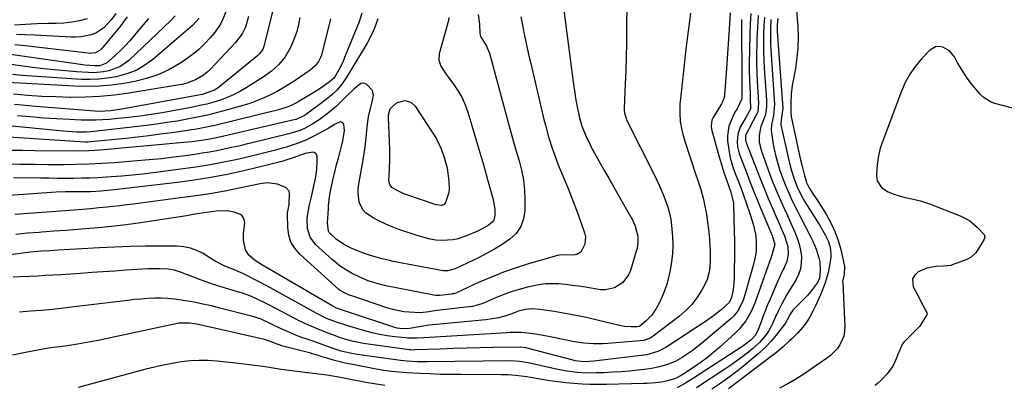
# Model space of a CAD drawing. Units: inches. Extents: x 1857328 to 1862656, y 421213 to 426516.
# Drawn here: x 1861073 to 1861486, y 423861 to 424014 of the extents above; entities that cross this region are included whole.
import ezdxf

# ---------------------------------------------------------------- set-up
doc = ezdxf.new("R2010")
doc.units = ezdxf.units.IN
doc.header["$MEASUREMENT"] = 0
for name, color, linetype in [('1', 7, 'Continuous'), ('7', 7, 'Continuous'), ('8', 7, 'Continuous')]:
    doc.layers.add(name, color=color, linetype=linetype)

msp = doc.modelspace()

# ---------------------------------------------------------------- linework, layer by layer
at = {"layer": '1', "color": 18}
msp.add_polyline3d([(1861492.41, 423976.17, 1648), (1861481.66, 423978.99, 1648), (1861479.9, 423979.63, 1648), (1861476.82, 423981.57, 1648), (1861475.48, 423982.88, 1648), (1861473.13, 423985.65, 1648), (1861471.18, 423988.11, 1648), (1861469.34, 423990.64, 1648), (1861467.67, 423993.29, 1648), (1861466.1, 423996.01, 1648), (1861464.75, 423998.55, 1648), (1861462.72, 424001.04, 1648), (1861459.89, 424002.58, 1648), (1861458.35, 424002.77, 1648), (1861456.88, 424002.65, 1648), (1861454.29, 424001.12, 1648), (1861451.01, 423997.67, 1648), (1861448.4, 423994.58, 1648), (1861446.08, 423991.32, 1648), (1861444.16, 423987.8, 1648), (1861442.53, 423984.11, 1648), (1861434.37, 423962.2, 1648), (1861433.55, 423959.66, 1648), (1861432.89, 423957.08, 1648), (1861432.47, 423954.46, 1648), (1861432.21, 423951.81, 1648), (1861432.04, 423948.79, 1648), (1861432.32, 423946.58, 1648), (1861434.15, 423943.75, 1648), (1861437.01, 423941.92, 1648), (1861439.32, 423941.04, 1648), (1861443.02, 423939.84, 1648), (1861444.9, 423939.39, 1648), (1861448.72, 423938.64, 1648), (1861450.6, 423938.19, 1648), (1861454.29, 423936.97, 1648), (1861467.17, 423931.95, 1648), (1861471.06, 423929.91, 1648), (1861474.41, 423927.06, 1648), (1861477.21, 423924.04, 1648), (1861477.46, 423923.14, 1648), (1861477.23, 423922.19, 1648), (1861476.19, 423920.44, 1648), (1861473.69, 423916.42, 1648), (1861471.71, 423914.54, 1648), (1861469.97, 423913.61, 1648), (1861464.19, 423911.47, 1648), (1861463.22, 423911.18, 1648), (1861460.2, 423910.87, 1648), (1861457.15, 423910.69, 1648), (1861453.22, 423909.98, 1648), (1861449.56, 423908.4, 1648), (1861447.98, 423906.96, 1648), (1861447.17, 423905.54, 1648), (1861447.52, 423902.14, 1648), (1861449.8, 423897.81, 1648), (1861451.01, 423895.51, 1648), (1861453.17, 423891.37, 1648), (1861453.31, 423890.9, 1648), (1861453.25, 423890.41, 1648), (1861451.05, 423887.04, 1648), (1861450.22, 423885.77, 1648), (1861449.78, 423885.25, 1648), (1861443.68, 423879.08, 1648), (1861443.04, 423878.36, 1648), (1861440.97, 423873.82, 1648), (1861440.36, 423871.98, 1648), (1861438.97, 423869.02, 1648), (1861436.56, 423865.7, 1648), (1861433.93, 423862.93, 1648), (1861432.56, 423861.72, 1648), (1861431.73, 423861.04, 1648), (1861431.45, 423860.82, 1648)], dxfattribs=at)
at = {"layer": '7', "color": 18}
for points in [[(1861370.82, 424016.88, 1664), (1861370.4, 424010.16, 1664), (1861370.13, 424006.03, 1664), (1861369.85, 424001.9, 1664), (1861369.56, 423997.77, 1664), (1861369.26, 423993.64, 1664), (1861368.42, 423982.54, 1664), (1861368.37, 423982.06, 1664), (1861368.16, 423981.11, 1664), (1861367.4, 423979.32, 1664), (1861367.16, 423978.89, 1664), (1861363.66, 423973.05, 1664), (1861363.13, 423971.92, 1664), (1861362.81, 423969.46, 1664), (1861363.01, 423968.22, 1664), (1861366, 423957.1, 1664), (1861366.66, 423954.75, 1664), (1861368.13, 423950.1, 1664), (1861368.93, 423947.79, 1664), (1861370.22, 423944.22, 1664), (1861370.98, 423942.19, 1664), (1861372.18, 423937.41, 1664), (1861372.22, 423936.64, 1664), (1861372.46, 423925.23, 1664), (1861372.52, 423921.45, 1664), (1861372.55, 423917.67, 1664), (1861372.54, 423913.89, 1664), (1861372.5, 423910.11, 1664), (1861372.43, 423905.5, 1664), (1861372.36, 423904.03, 1664), (1861372.03, 423901.12, 1664), (1861371.35, 423897.71, 1664), (1861370.41, 423895.59, 1664), (1861367.04, 423892.53, 1664), (1861363.82, 423889.99, 1664), (1861360.45, 423887.65, 1664), (1861343.76, 423876.78, 1664), (1861342.71, 423876.15, 1664), (1861340.51, 423875.09, 1664), (1861335.8, 423873.76, 1664), (1861334.58, 423873.57, 1664), (1861316.06, 423871.29, 1664), (1861313.7, 423871.04, 1664), (1861309.63, 423870.8, 1664), (1861306.95, 423871, 1664), (1861305.63, 423871.25, 1664), (1861304.98, 423871.41, 1664), (1861285.2, 423876.66, 1664), (1861282.71, 423876.96, 1664), (1861271.63, 423876.74, 1664), (1861266.04, 423876.62, 1664), (1861260.45, 423876.48, 1664), (1861254.87, 423876.31, 1664), (1861249.28, 423876.12, 1664), (1861238.75, 423875.73, 1664), (1861238.11, 423875.72, 1664), (1861236.84, 423875.77, 1664), (1861236.2, 423875.84, 1664), (1861217.13, 423878.45, 1664), (1861215.73, 423878.67, 1664), (1861212.97, 423879.25, 1664), (1861210.24, 423879.99, 1664), (1861207.54, 423880.87, 1664), (1861205, 423881.8, 1664), (1861201.23, 423883.22, 1664), (1861197.47, 423884.67, 1664), (1861193.77, 423886.24, 1664), (1861190.15, 423888, 1664), (1861177.96, 423894.36, 1664), (1861176.36, 423895.18, 1664), (1861173.12, 423896.76, 1664), (1861169.84, 423898.23, 1664), (1861166.47, 423899.47, 1664), (1861164.75, 423900.01, 1664), (1861160.73, 423901.17, 1664), (1861157.51, 423902.15, 1664), (1861154.31, 423903.17, 1664), (1861151.13, 423904.28, 1664), (1861147.96, 423905.43, 1664), (1861144.16, 423906.88, 1664), (1861142.91, 423907.35, 1664), (1861140.41, 423908.28, 1664), (1861137.9, 423909.13, 1664), (1861135.31, 423909.61, 1664), (1861131.83, 423909.74, 1664), (1861127, 423909.72, 1664), (1861122.18, 423909.48, 1664), (1861117.49, 423909.14, 1664), (1861112.73, 423908.79, 1664), (1861107.98, 423908.46, 1664), (1861103.22, 423908.13, 1664), (1861098.46, 423907.81, 1664), (1861090.25, 423907.27, 1664), (1861087, 423907.06, 1664), (1861083.74, 423906.88, 1664), (1861080.48, 423906.71, 1664), (1861077.22, 423906.57, 1664), (1861073.09, 423906.4, 1664), (1861070.3, 423906.26, 1664)], [(1861179.56, 424019.72, 1686), (1861175.28, 424002.84, 1686), (1861174.9, 424001.77, 1686), (1861173.6, 423999.89, 1686), (1861172.76, 423999.11, 1686), (1861156.14, 423985.56, 1686), (1861154.64, 423984.52, 1686), (1861150.35, 423982.95, 1686), (1861149.45, 423982.76, 1686), (1861115.84, 423976.54, 1686), (1861111.08, 423975.9, 1686), (1861106.28, 423975.65, 1686), (1861104.45, 423975.74, 1686), (1861079.8, 423977.68, 1686), (1861075.3, 423978.06, 1686), (1861070.8, 423978.5, 1686)], [(1861327.46, 424018.76, 1668), (1861327.35, 424012.13, 1668), (1861327.35, 424009.95, 1668), (1861327.3, 424004.23, 1668), (1861327.21, 423998.51, 1668), (1861327.03, 423992.8, 1668), (1861326.81, 423987.08, 1668), (1861326.34, 423976.9, 1668), (1861326.34, 423976.28, 1668), (1861326.44, 423975.05, 1668), (1861327.12, 423972.68, 1668), (1861327.38, 423972.12, 1668), (1861338.9, 423949.2, 1668), (1861341.02, 423944.73, 1668), (1861342.93, 423940.16, 1668), (1861344.67, 423935.52, 1668), (1861345.41, 423933.01, 1668), (1861345.95, 423930.46, 1668), (1861346.25, 423927.86, 1668), (1861346.58, 423923.31, 1668), (1861346.68, 423919.73, 1668), (1861346.59, 423916.17, 1668), (1861346.2, 423912.63, 1668), (1861345.61, 423909.1, 1668), (1861345.09, 423906.63, 1668), (1861344.35, 423903.73, 1668), (1861343.45, 423900.88, 1668), (1861342.32, 423898.12, 1668), (1861341.02, 423895.41, 1668), (1861339.79, 423893.09, 1668), (1861337.94, 423890.3, 1668), (1861335.6, 423887.9, 1668), (1861332.76, 423885.64, 1668), (1861331.82, 423885.4, 1668), (1861329.3, 423885.4, 1668), (1861326.54, 423885.57, 1668), (1861323.83, 423886.07, 1668), (1861314.98, 423888.25, 1668), (1861310.53, 423889.28, 1668), (1861306.06, 423890.23, 1668), (1861301.57, 423891.06, 1668), (1861297.06, 423891.81, 1668), (1861291.01, 423892.73, 1668), (1861288.03, 423892.93, 1668), (1861285.06, 423892.64, 1668), (1861282.13, 423891.94, 1668), (1861278.9, 423890.79, 1668), (1861276.35, 423889.88, 1668), (1861273.73, 423889.22, 1668), (1861271.06, 423888.74, 1668), (1861268.37, 423888.41, 1668), (1861246.17, 423886.27, 1668), (1861244.53, 423886.09, 1668), (1861241.25, 423885.6, 1668), (1861236.36, 423884.68, 1668), (1861233.27, 423884.62, 1668), (1861231.26, 423884.92, 1668), (1861230.27, 423885.18, 1668), (1861209.1, 423892.08, 1668), (1861205.8, 423893.26, 1668), (1861204.26, 423894.03, 1668), (1861174.5, 423911.33, 1668), (1861173.33, 423912.05, 1668), (1861171.09, 423913.63, 1668), (1861169.07, 423915.44, 1668), (1861167.67, 423917.66, 1668), (1861166.76, 423921.67, 1668), (1861166.87, 423924.42, 1668), (1861167.44, 423929.05, 1668), (1861167.09, 423930.58, 1668), (1861166.2, 423931.92, 1668), (1861165.62, 423932.44, 1668), (1861162.86, 423933.49, 1668), (1861159.91, 423934.02, 1668), (1861155.42, 423933.88, 1668), (1861152.42, 423933.5, 1668), (1861148.44, 423932.86, 1668), (1861145.7, 423932.41, 1668), (1861142.96, 423931.98, 1668), (1861140.22, 423931.55, 1668), (1861137.48, 423931.13, 1668), (1861122.63, 423928.91, 1668), (1861117.6, 423928.21, 1668), (1861112.57, 423927.58, 1668), (1861107.53, 423927.06, 1668), (1861102.48, 423926.6, 1668), (1861097.42, 423926.2, 1668), (1861092.37, 423925.81, 1668), (1861087.31, 423925.43, 1668), (1861082.25, 423925.06, 1668), (1861081.22, 423924.98, 1668), (1861076.29, 423924.6, 1668), (1861071.36, 423924.17, 1668)], [(1861203.31, 424014.43, 1682), (1861199.44, 423999.26, 1682), (1861199.12, 423998.29, 1682), (1861198.23, 423996.49, 1682), (1861196.99, 423994.89, 1682), (1861194.69, 423992.89, 1682), (1861188.42, 423988.6, 1682), (1861185.86, 423986.94, 1682), (1861183.26, 423985.35, 1682), (1861180.59, 423983.87, 1682), (1861177.87, 423982.48, 1682), (1861175.09, 423981.21, 1682), (1861172.28, 423980.04, 1682), (1861169.41, 423979.03, 1682), (1861166.49, 423978.11, 1682), (1861160.1, 423976.27, 1682), (1861155.92, 423975.14, 1682), (1861151.72, 423974.1, 1682), (1861147.49, 423973.19, 1682), (1861143.24, 423972.36, 1682), (1861138.97, 423971.63, 1682), (1861134.69, 423970.95, 1682), (1861130.41, 423970.35, 1682), (1861126.11, 423969.79, 1682), (1861106.67, 423967.45, 1682), (1861102.8, 423967.1, 1682), (1861100.87, 423967.01, 1682), (1861096.99, 423967, 1682), (1861093.12, 423967.19, 1682), (1861091.18, 423967.35, 1682), (1861053.9, 423971.06, 1682)], [(1861283.08, 424015.24, 1672), (1861284.01, 424010.34, 1672), (1861284.34, 424008.7, 1672), (1861285, 424005.44, 1672), (1861285.7, 424002.18, 1672), (1861286.43, 423998.93, 1672), (1861287.18, 423995.68, 1672), (1861292.74, 423972.29, 1672), (1861293.34, 423969.87, 1672), (1861294.65, 423965.06, 1672), (1861296.13, 423960.29, 1672), (1861297.82, 423955.6, 1672), (1861298.74, 423953.28, 1672), (1861302.86, 423943.35, 1672), (1861304.31, 423939.76, 1672), (1861305.72, 423936.15, 1672), (1861307.07, 423932.52, 1672), (1861308.37, 423928.88, 1672), (1861309.79, 423924.8, 1672), (1861310.13, 423923.19, 1672), (1861309.92, 423920.05, 1672), (1861308.23, 423916.69, 1672), (1861306.53, 423915.66, 1672), (1861305.05, 423915.51, 1672), (1861300.21, 423915.57, 1672), (1861298.31, 423915.31, 1672), (1861297.38, 423915.08, 1672), (1861286.28, 423911.81, 1672), (1861281.03, 423910.13, 1672), (1861275.83, 423908.31, 1672), (1861270.71, 423906.27, 1672), (1861265.64, 423904.08, 1672), (1861256.08, 423899.71, 1672), (1861255.84, 423899.6, 1672), (1861254.81, 423899.3, 1672), (1861254.29, 423899.21, 1672), (1861254.02, 423899.18, 1672), (1861249.08, 423898.6, 1672), (1861247.29, 423898.53, 1672), (1861246.58, 423898.63, 1672), (1861226.5, 423902.65, 1672), (1861222.75, 423903.55, 1672), (1861219.08, 423904.74, 1672), (1861215.51, 423906.2, 1672), (1861212.07, 423907.93, 1672), (1861211.4, 423908.29, 1672), (1861207.51, 423910.74, 1672), (1861203.93, 423913.62, 1672), (1861197.05, 423919.86, 1672), (1861194.69, 423922.95, 1672), (1861193.61, 423926.68, 1672), (1861193.44, 423930.73, 1672), (1861193.86, 423933.6, 1672), (1861194.51, 423936.46, 1672), (1861195.14, 423939.31, 1672), (1861196.95, 423947.62, 1672), (1861197.53, 423951.25, 1672), (1861197.71, 423954.91, 1672), (1861197.69, 423956.92, 1672), (1861197.19, 423958.1, 1672), (1861195.99, 423958.56, 1672), (1861193.52, 423958.21, 1672), (1861192.72, 423957.98, 1672), (1861187.22, 423956.1, 1672), (1861185.04, 423955.38, 1672), (1861182.85, 423954.71, 1672), (1861179.54, 423953.8, 1672), (1861178.42, 423953.53, 1672), (1861166.92, 423950.8, 1672), (1861160.03, 423949.29, 1672), (1861153.11, 423947.94, 1672), (1861146.15, 423946.83, 1672), (1861139.16, 423945.88, 1672), (1861111.41, 423942.62, 1672), (1861107.12, 423942.21, 1672), (1861102.81, 423941.99, 1672), (1861100.54, 423941.95, 1672), (1861097.13, 423941.94, 1672), (1861094.28, 423941.95, 1672), (1861092.29, 423941.93, 1672), (1861088.31, 423941.79, 1672), (1861086.32, 423941.67, 1672), (1861060.6, 423939.87, 1672)], [(1861354.18, 424016.8, 1666), (1861353.72, 424013.48, 1666), (1861353.14, 424009.2, 1666), (1861352.59, 424004.93, 1666), (1861352.07, 424000.65, 1666), (1861351.58, 423996.36, 1666), (1861350.04, 423982.3, 1666), (1861349.73, 423978.65, 1666), (1861349.61, 423974.99, 1666), (1861349.83, 423971.36, 1666), (1861350.54, 423967.8, 1666), (1861350.97, 423966.18, 1666), (1861351.7, 423963.61, 1666), (1861352.45, 423961.05, 1666), (1861353.26, 423958.51, 1666), (1861354.1, 423955.97, 1666), (1861356.45, 423949.12, 1666), (1861357.13, 423947.07, 1666), (1861358.41, 423942.94, 1666), (1861359.54, 423938.77, 1666), (1861360.44, 423934.55, 1666), (1861360.8, 423932.42, 1666), (1861361.43, 423928.27, 1666), (1861361.98, 423923.9, 1666), (1861362.3, 423919.51, 1666), (1861362.39, 423917.15, 1666), (1861362.41, 423913.07, 1666), (1861362.15, 423909.03, 1666), (1861361.09, 423905.21, 1666), (1861360.25, 423903.38, 1666), (1861358.73, 423900.63, 1666), (1861356.81, 423897.61, 1666), (1861354.67, 423894.79, 1666), (1861352.19, 423892.25, 1666), (1861349.5, 423889.91, 1666), (1861338.49, 423881.49, 1666), (1861337.27, 423880.7, 1666), (1861334.53, 423879.73, 1666), (1861333.08, 423879.52, 1666), (1861319.57, 423878.44, 1666), (1861317.56, 423878.32, 1666), (1861313.53, 423878.31, 1666), (1861309.51, 423878.61, 1666), (1861305.52, 423879.18, 1666), (1861303.54, 423879.56, 1666), (1861295.27, 423881.31, 1666), (1861291.73, 423882, 1666), (1861288.16, 423882.56, 1666), (1861283.37, 423883.06, 1666), (1861278.52, 423883.04, 1666), (1861277.31, 423882.98, 1666), (1861242.39, 423880.87, 1666), (1861239.49, 423880.72, 1666), (1861235.61, 423880.72, 1666), (1861234.65, 423880.79, 1666), (1861230.2, 423881.23, 1666), (1861227.02, 423881.64, 1666), (1861223.88, 423882.17, 1666), (1861220.76, 423882.87, 1666), (1861217.67, 423883.7, 1666), (1861210.92, 423885.73, 1666), (1861209.74, 423886.09, 1666), (1861206.19, 423887.26, 1666), (1861201.67, 423888.99, 1666), (1861197.32, 423891.09, 1666), (1861178.08, 423901.73, 1666), (1861175.76, 423903, 1666), (1861173.43, 423904.24, 1666), (1861171.09, 423905.46, 1666), (1861168.73, 423906.65, 1666), (1861166.52, 423907.76, 1666), (1861162.67, 423909.45, 1666), (1861158.74, 423910.94, 1666), (1861154.95, 423912.99, 1666), (1861153.1, 423914.11, 1666), (1861149.89, 423916.08, 1666), (1861147.3, 423917.38, 1666), (1861144.62, 423918.39, 1666), (1861141.81, 423918.94, 1666), (1861138.92, 423919.19, 1666), (1861132.07, 423919.2, 1666), (1861125.68, 423919.16, 1666), (1861119.3, 423919.05, 1666), (1861112.92, 423918.82, 1666), (1861106.54, 423918.51, 1666), (1861089.09, 423917.53, 1666), (1861085.65, 423917.32, 1666), (1861082.22, 423917.08, 1666), (1861078.79, 423916.79, 1666), (1861075.36, 423916.4, 1666), (1861063.92, 423914.94, 1666)], [(1861138.25, 424015.67, 1694), (1861136.46, 424013.82, 1694), (1861118.76, 423997, 1694), (1861115.02, 423994.3, 1694), (1861110.36, 423992.58, 1694), (1861108.21, 423992.19, 1694), (1861103.89, 423991.85, 1694), (1861101.71, 423991.91, 1694), (1861096.84, 423992.25, 1694), (1861092.22, 423992.62, 1694), (1861087.6, 423993.04, 1694), (1861083, 423993.55, 1694), (1861078.39, 423994.1, 1694), (1861064.35, 423995.93, 1694)], [(1861252.85, 424014.99, 1676), (1861252.77, 424013.66, 1676), (1861248.87, 423999.75, 1676), (1861248.68, 423997.09, 1676), (1861249.54, 423994.56, 1676), (1861251.86, 423990.99, 1676), (1861252.7, 423989.85, 1676), (1861254.98, 423986.87, 1676), (1861256.82, 423984.16, 1676), (1861258.45, 423981.35, 1676), (1861259.77, 423978.38, 1676), (1861260.88, 423975.3, 1676), (1861262.56, 423969.71, 1676), (1861264.23, 423964.09, 1676), (1861265.88, 423958.47, 1676), (1861267.5, 423952.83, 1676), (1861269.1, 423947.19, 1676), (1861271.45, 423938.83, 1676), (1861272.17, 423934.38, 1676), (1861272.19, 423932.06, 1676), (1861271.67, 423930.08, 1676), (1861271.09, 423929.27, 1676), (1861269.41, 423927.92, 1676), (1861266.52, 423926.27, 1676), (1861264.6, 423925.36, 1676), (1861260.6, 423923.66, 1676), (1861256.82, 423922.33, 1676), (1861254.61, 423921.83, 1676), (1861250.07, 423921.56, 1676), (1861247.44, 423921.78, 1676), (1861245.07, 423922.13, 1676), (1861240.41, 423923.36, 1676), (1861231.93, 423926.24, 1676), (1861229.18, 423927.27, 1676), (1861226.47, 423928.39, 1676), (1861223.83, 423929.66, 1676), (1861221.23, 423931.03, 1676), (1861217.99, 423933.13, 1676), (1861216.77, 423934.41, 1676), (1861215.27, 423937.69, 1676), (1861214.82, 423941.46, 1676), (1861214.9, 423943.35, 1676), (1861215.13, 423945.24, 1676), (1861216.99, 423955.33, 1676), (1861217.44, 423958, 1676), (1861217.84, 423960.69, 1676), (1861218.14, 423963.38, 1676), (1861218.51, 423967.63, 1676), (1861218.95, 423971.48, 1676), (1861219.27, 423973.38, 1676), (1861220.01, 423976.81, 1676), (1861220.54, 423979.06, 1676), (1861221.25, 423982.37, 1676), (1861220.84, 423984.39, 1676), (1861218.41, 423987.12, 1676), (1861217.25, 423987.52, 1676), (1861216.04, 423987.3, 1676), (1861213.1, 423985.02, 1676), (1861210.29, 423982.28, 1676), (1861208.89, 423980.9, 1676), (1861205.75, 423977.84, 1676), (1861202.46, 423975.04, 1676), (1861198.48, 423972.13, 1676), (1861195.85, 423970.46, 1676), (1861192.68, 423968.69, 1676), (1861190.79, 423967.84, 1676), (1861187.84, 423966.83, 1676), (1861185.84, 423966.29, 1676), (1861170.95, 423962.61, 1676), (1861167.91, 423961.87, 1676), (1861164.85, 423961.15, 1676), (1861161.8, 423960.47, 1676), (1861158.73, 423959.8, 1676), (1861155.66, 423959.18, 1676), (1861152.58, 423958.6, 1676), (1861149.49, 423958.1, 1676), (1861146.39, 423957.63, 1676), (1861142.51, 423957.09, 1676), (1861137.47, 423956.44, 1676), (1861132.41, 423955.84, 1676), (1861127.35, 423955.33, 1676), (1861122.28, 423954.89, 1676), (1861112.76, 423954.13, 1676), (1861107.46, 423953.78, 1676), (1861102.16, 423953.5, 1676), (1861096.86, 423953.35, 1676), (1861091.55, 423953.29, 1676), (1861090.67, 423953.29, 1676), (1861084.92, 423953.31, 1676), (1861079.17, 423953.37, 1676), (1861073.42, 423953.48, 1676), (1861067.67, 423953.62, 1676)], [(1861223.17, 424014.46, 1678), (1861222.16, 424011.57, 1678), (1861220.88, 424008.57, 1678), (1861218.6, 424004.24, 1678), (1861216.96, 424001.42, 1678), (1861209.83, 423989.65, 1678), (1861208.09, 423987.08, 1678), (1861206.08, 423984.7, 1678), (1861203.84, 423982.54, 1678), (1861201.42, 423980.58, 1678), (1861193.18, 423974.51, 1678), (1861192.33, 423973.92, 1678), (1861188.89, 423972.33, 1678), (1861188.56, 423972.24, 1678), (1861158.61, 423965.31, 1678), (1861155.47, 423964.62, 1678), (1861153.36, 423964.19, 1678), (1861150.18, 423963.66, 1678), (1861147.06, 423963.2, 1678), (1861145.31, 423962.98, 1678), (1861141.79, 423962.6, 1678), (1861106.78, 423959.41, 1678), (1861104.31, 423959.22, 1678), (1861101.84, 423959.08, 1678), (1861096.9, 423959.01, 1678), (1861079.58, 423959.16, 1678), (1861074.34, 423959.23, 1678), (1861069.1, 423959.32, 1678)], [(1861126.95, 424014.54, 1696), (1861121.05, 424007.39, 1696), (1861119.17, 424005.22, 1696), (1861117.23, 424003.1, 1696), (1861115.19, 424001.08, 1696), (1861113.1, 423999.11, 1696), (1861109.35, 423995.82, 1696), (1861106.57, 423994.78, 1696), (1861104.53, 423994.7, 1696), (1861100.28, 423995.08, 1696), (1861097.48, 423995.43, 1696), (1861069.14, 423999.45, 1696)], [(1861148.27, 424014.69, 1692), (1861145.48, 424011.67, 1692), (1861144.46, 424010.75, 1692), (1861128.82, 423997.43, 1692), (1861125.52, 423995.02, 1692), (1861122.05, 423992.98, 1692), (1861118.3, 423991.47, 1692), (1861113.49, 423990.13, 1692), (1861109.87, 423989.52, 1692), (1861106.23, 423989.1, 1692), (1861102.57, 423988.98, 1692), (1861098.9, 423989.07, 1692), (1861082.37, 423990.11, 1692), (1861078.23, 423990.41, 1692), (1861074.1, 423990.76, 1692), (1861069.97, 423991.17, 1692)], [(1861265.17, 424016.18, 1674), (1861265.79, 424012.25, 1674), (1861265.87, 424008.37, 1674), (1861266.15, 424007.04, 1674), (1861267.36, 424005.04, 1674), (1861268.69, 424003.04, 1674), (1861269.96, 424000, 1674), (1861277.77, 423970.99, 1674), (1861278.86, 423966.98, 1674), (1861279.98, 423962.98, 1674), (1861281.14, 423958.99, 1674), (1861282.32, 423955.01, 1674), (1861283.33, 423951, 1674), (1861284.1, 423946.96, 1674), (1861284.52, 423942.86, 1674), (1861284.69, 423938.74, 1674), (1861284.69, 423934.19, 1674), (1861284.15, 423930.64, 1674), (1861283.03, 423927.39, 1674), (1861281.04, 423924.58, 1674), (1861278.45, 423922.08, 1674), (1861275.29, 423919.94, 1674), (1861272.06, 423917.93, 1674), (1861268.72, 423916.09, 1674), (1861265.31, 423914.38, 1674), (1861255.75, 423909.91, 1674), (1861255.12, 423909.63, 1674), (1861252.49, 423908.89, 1674), (1861251.15, 423908.86, 1674), (1861250.47, 423908.95, 1674), (1861229.51, 423912.85, 1674), (1861227.98, 423913.16, 1674), (1861224.95, 423913.86, 1674), (1861220.46, 423915.16, 1674), (1861217.51, 423916.18, 1674), (1861214.58, 423917.27, 1674), (1861211.93, 423918.36, 1674), (1861209.36, 423919.62, 1674), (1861205.81, 423921.97, 1674), (1861202.76, 423924.95, 1674), (1861202.48, 423925.56, 1674), (1861202.05, 423928.96, 1674), (1861202.39, 423934.81, 1674), (1861202.47, 423936.06, 1674), (1861202.87, 423939.81, 1674), (1861203.28, 423942.29, 1674), (1861204.32, 423946.89, 1674), (1861205.43, 423951.48, 1674), (1861206, 423953.77, 1674), (1861206.57, 423956.06, 1674), (1861208.41, 423963.38, 1674), (1861209.15, 423967.64, 1674), (1861208.82, 423970.17, 1674), (1861208.41, 423970.8, 1674), (1861207.94, 423971.18, 1674), (1861207.35, 423971.24, 1674), (1861205.19, 423970.32, 1674), (1861202.26, 423968.43, 1674), (1861201.05, 423967.74, 1674), (1861196.08, 423965.09, 1674), (1861192.96, 423963.58, 1674), (1861189.74, 423962.29, 1674), (1861188.1, 423961.73, 1674), (1861184.78, 423960.7, 1674), (1861183.11, 423960.23, 1674), (1861179.69, 423959.32, 1674), (1861176.3, 423958.44, 1674), (1861172.9, 423957.58, 1674), (1861169.49, 423956.76, 1674), (1861166.07, 423955.98, 1674), (1861162.9, 423955.26, 1674), (1861157.88, 423954.21, 1674), (1861152.85, 423953.25, 1674), (1861147.79, 423952.43, 1674), (1861142.71, 423951.71, 1674), (1861129.02, 423949.96, 1674), (1861124.61, 423949.43, 1674), (1861120.2, 423948.96, 1674), (1861115.78, 423948.57, 1674), (1861111.35, 423948.23, 1674), (1861109.34, 423948.09, 1674), (1861105.91, 423947.89, 1674), (1861102.49, 423947.74, 1674), (1861099.06, 423947.65, 1674), (1861095.63, 423947.6, 1674), (1861092.2, 423947.6, 1674), (1861088.77, 423947.62, 1674), (1861085.34, 423947.65, 1674), (1861081.91, 423947.69, 1674), (1861070.4, 423947.87, 1674)], [(1861168.94, 424015.44, 1688), (1861167.69, 424010.98, 1688), (1861166.3, 424008.2, 1688), (1861163.51, 424004.5, 1688), (1861152.98, 423993.36, 1688), (1861151.55, 423992.03, 1688), (1861150.05, 423990.81, 1688), (1861146.69, 423988.85, 1688), (1861143.03, 423987.46, 1688), (1861141.14, 423986.97, 1688), (1861139.22, 423986.58, 1688), (1861118.8, 423983.29, 1688), (1861112.75, 423982.47, 1688), (1861106.67, 423981.87, 1688), (1861100.58, 423981.59, 1688), (1861094.47, 423981.52, 1688), (1861094.09, 423981.52, 1688), (1861088.16, 423981.69, 1688), (1861082.24, 423981.96, 1688), (1861076.33, 423982.38, 1688), (1861070.42, 423982.91, 1688)], [(1861101.3, 424014.36, 1702), (1861098.08, 424013.62, 1702), (1861094.83, 424013.03, 1702), (1861091.55, 424012.68, 1702), (1861088.25, 424012.49, 1702), (1861084.83, 424012.41, 1702), (1861080.17, 424012.28, 1702), (1861075.53, 424012.09, 1702), (1861070.88, 424011.83, 1702)], [(1861118.09, 424015.31, 1698), (1861114.97, 424011.06, 1698), (1861107.25, 424001.85, 1698), (1861106.72, 424001.32, 1698), (1861104.77, 424000.25, 1698), (1861103.27, 423999.99, 1698), (1861102.51, 423999.97, 1698), (1861101.75, 424000.02, 1698), (1861074.08, 424003.24, 1698), (1861071.02, 424003.54, 1698)], [(1861190.38, 424014.97, 1684), (1861189.87, 424012.06, 1684), (1861189.19, 424009.19, 1684), (1861188.24, 424006.41, 1684), (1861187.12, 424003.67, 1684), (1861186.4, 424002.11, 1684), (1861184.32, 423998.48, 1684), (1861181.64, 423995.28, 1684), (1861178.5, 423992.47, 1684), (1861175.08, 423990.03, 1684), (1861167.87, 423985.47, 1684), (1861165.31, 423983.97, 1684), (1861162.68, 423982.61, 1684), (1861159.96, 423981.44, 1684), (1861157.17, 423980.41, 1684), (1861154.33, 423979.53, 1684), (1861151.46, 423978.74, 1684), (1861148.56, 423978.06, 1684), (1861145.65, 423977.47, 1684), (1861132.76, 423975.12, 1684), (1861128.12, 423974.35, 1684), (1861123.47, 423973.66, 1684), (1861118.8, 423973.09, 1684), (1861114.12, 423972.62, 1684), (1861110.65, 423972.31, 1684), (1861107.7, 423972.11, 1684), (1861104.74, 423971.98, 1684), (1861101.79, 423971.97, 1684), (1861098.83, 423972.03, 1684), (1861093.84, 423972.23, 1684), (1861088.39, 423972.51, 1684), (1861082.95, 423972.86, 1684), (1861077.51, 423973.32, 1684), (1861072.08, 423973.86, 1684)], [(1861375.48, 424014.21, 1662), (1861375.68, 423987.22, 1662), (1861375.71, 423985.65, 1662), (1861375.69, 423980.98, 1662), (1861373.69, 423976.77, 1662), (1861372.7, 423975.29, 1662), (1861371.98, 423973.87, 1662), (1861370.21, 423969.45, 1662), (1861369.61, 423965.38, 1662), (1861369.69, 423963.29, 1662), (1861370.15, 423959.52, 1662), (1861370.75, 423956.17, 1662), (1861371.72, 423952.91, 1662), (1861372.9, 423949.7, 1662), (1861374.12, 423946.51, 1662), (1861375.18, 423943.77, 1662), (1861376.64, 423939.79, 1662), (1861377.35, 423937.79, 1662), (1861379.21, 423932.44, 1662), (1861380.44, 423928.39, 1662), (1861381.33, 423924.25, 1662), (1861381.72, 423921.58, 1662), (1861381.63, 423917.04, 1662), (1861381.1, 423914.04, 1662), (1861380.36, 423911.08, 1662), (1861376.62, 423897.9, 1662), (1861376.21, 423896.63, 1662), (1861375.16, 423894.19, 1662), (1861373.8, 423891.91, 1662), (1861372.1, 423889.88, 1662), (1861371.14, 423888.97, 1662), (1861358.81, 423878.44, 1662), (1861356.85, 423876.85, 1662), (1861354.84, 423875.33, 1662), (1861352.76, 423873.92, 1662), (1861350.63, 423872.58, 1662), (1861347.78, 423870.97, 1662), (1861344.57, 423869.59, 1662), (1861341.2, 423868.61, 1662), (1861337.76, 423867.93, 1662), (1861336.02, 423867.7, 1662), (1861332.26, 423867.28, 1662), (1861328.64, 423866.93, 1662), (1861325.03, 423866.62, 1662), (1861321.41, 423866.4, 1662), (1861317.78, 423866.22, 1662), (1861314.57, 423866.1, 1662), (1861310.53, 423866.09, 1662), (1861306.5, 423866.34, 1662), (1861302.49, 423866.85, 1662), (1861298.53, 423867.6, 1662), (1861286.12, 423870.36, 1662), (1861285.2, 423870.55, 1662), (1861282.42, 423870.97, 1662), (1861278.67, 423871.15, 1662), (1861243.86, 423870.71, 1662), (1861242.44, 423870.71, 1662), (1861239.62, 423870.78, 1662), (1861235.38, 423871.07, 1662), (1861234.03, 423871.22, 1662), (1861232.67, 423871.39, 1662), (1861217.58, 423873.43, 1662), (1861214.51, 423873.89, 1662), (1861211.46, 423874.41, 1662), (1861207.7, 423875.23, 1662), (1861204.84, 423876.19, 1662), (1861202.08, 423877.2, 1662), (1861198.61, 423878.46, 1662), (1861195.12, 423879.67, 1662), (1861190.49, 423881.31, 1662), (1861187.82, 423882.35, 1662), (1861185.19, 423883.47, 1662), (1861182.58, 423884.66, 1662), (1861177.96, 423886.86, 1662), (1861174.16, 423888.58, 1662), (1861171.22, 423889.64, 1662), (1861170.22, 423889.93, 1662), (1861156.96, 423893.31, 1662), (1861153.36, 423894.19, 1662), (1861149.75, 423894.99, 1662), (1861146.11, 423895.71, 1662), (1861142.47, 423896.37, 1662), (1861137.94, 423897.04, 1662), (1861135.14, 423897.31, 1662), (1861132.34, 423897.4, 1662), (1861129.53, 423897.39, 1662), (1861126.71, 423897.25, 1662), (1861123.9, 423897.07, 1662), (1861121.09, 423896.81, 1662), (1861118.29, 423896.51, 1662), (1861095.92, 423893.77, 1662), (1861091.33, 423893.24, 1662), (1861086.74, 423892.75, 1662), (1861082.14, 423892.32, 1662), (1861077.54, 423891.93, 1662), (1861072.93, 423891.54, 1662)], [(1861382.52, 424015.76, 1658), (1861382.16, 424010.86, 1658), (1861381.94, 424005.94, 1658), (1861381.88, 424003.7, 1658), (1861381.84, 423999.76, 1658), (1861381.86, 423995.83, 1658), (1861381.97, 423991.91, 1658), (1861382.15, 423987.98, 1658), (1861382.5, 423981.92, 1658), (1861382.55, 423981.02, 1658), (1861382.62, 423979.23, 1658), (1861382.39, 423975.45, 1658), (1861382.15, 423974.94, 1658), (1861378.69, 423968.54, 1658), (1861378.4, 423967.99, 1658), (1861377.39, 423965.92, 1658), (1861377.25, 423965.55, 1658), (1861377.23, 423963.39, 1658), (1861377.56, 423962.47, 1658), (1861377.65, 423962.25, 1658), (1861382.06, 423950.76, 1658), (1861383.57, 423946.91, 1658), (1861385.11, 423943.06, 1658), (1861386.7, 423939.24, 1658), (1861388.33, 423935.43, 1658), (1861390.07, 423931.45, 1658), (1861390.86, 423929.64, 1658), (1861392.43, 423926.04, 1658), (1861393.52, 423923.57, 1658), (1861394.87, 423919.02, 1658), (1861395.08, 423915.87, 1658), (1861394.5, 423912.83, 1658), (1861393.5, 423910.53, 1658), (1861391.7, 423906.8, 1658), (1861390.01, 423903.01, 1658), (1861387.47, 423897.06, 1658), (1861386.48, 423894.71, 1658), (1861385.52, 423892.35, 1658), (1861384.6, 423889.97, 1658), (1861383.7, 423887.58, 1658), (1861382.37, 423883.95, 1658), (1861381.23, 423881.78, 1658), (1861379.55, 423879.99, 1658), (1861376.46, 423877.65, 1658), (1861375.62, 423877.08, 1658), (1861355.44, 423863.93, 1658), (1861352.07, 423861.82, 1658), (1861348.61, 423859.84, 1658)], [(1861385.2, 424014.97, 1656), (1861384.94, 424011.59, 1656), (1861384.79, 424008.2, 1656), (1861384.75, 424004.36, 1656), (1861384.78, 424000.81, 1656), (1861384.9, 423997.27, 1656), (1861385.08, 423993.73, 1656), (1861385.93, 423980.3, 1656), (1861386.02, 423977.56, 1656), (1861385.55, 423974.37, 1656), (1861385.24, 423973.48, 1656), (1861383.69, 423969.29, 1656), (1861383.31, 423968.04, 1656), (1861382.88, 423965.46, 1656), (1861382.95, 423962.83, 1656), (1861383.84, 423958.99, 1656), (1861387.3, 423949.61, 1656), (1861388.43, 423946.64, 1656), (1861389.6, 423943.68, 1656), (1861390.84, 423940.75, 1656), (1861392.12, 423937.83, 1656), (1861393.43, 423934.93, 1656), (1861394.75, 423932.03, 1656), (1861396.07, 423929.14, 1656), (1861397.94, 423925.07, 1656), (1861398.92, 423922.61, 1656), (1861399.72, 423920.09, 1656), (1861400.26, 423917.51, 1656), (1861400.62, 423914.88, 1656), (1861400.58, 423912.28, 1656), (1861400.23, 423909.76, 1656), (1861399.39, 423907.35, 1656), (1861398.24, 423905.02, 1656), (1861396.71, 423902.58, 1656), (1861394.43, 423898.76, 1656), (1861392.32, 423894.84, 1656), (1861391.05, 423892.3, 1656), (1861389.7, 423889.38, 1656), (1861388.4, 423886.45, 1656), (1861386.82, 423883.68, 1656), (1861385.53, 423881.84, 1656), (1861383.05, 423878.92, 1656), (1861380.23, 423876.32, 1656), (1861378.44, 423874.88, 1656), (1861376.03, 423872.99, 1656), (1861373.57, 423871.15, 1656), (1861371.06, 423869.38, 1656), (1861368.51, 423867.66, 1656), (1861356.72, 423859.95, 1656)], [(1861387.86, 424014.17, 1654), (1861387.61, 424009.96, 1654), (1861387.62, 424005.72, 1654), (1861387.7, 424003.61, 1654), (1861387.82, 424001.49, 1654), (1861389.36, 423978.68, 1654), (1861388.93, 423973.91, 1654), (1861388.07, 423970.02, 1654), (1861387.98, 423967.84, 1654), (1861388.08, 423966.74, 1654), (1861388.67, 423962.82, 1654), (1861389.22, 423959.78, 1654), (1861389.88, 423956.76, 1654), (1861390.71, 423953.79, 1654), (1861391.65, 423950.85, 1654), (1861393.25, 423946.38, 1654), (1861394.06, 423944.29, 1654), (1861395.86, 423940.17, 1654), (1861396.82, 423938.15, 1654), (1861398.81, 423934.12, 1654), (1861399.84, 423932.13, 1654), (1861404.62, 423923.02, 1654), (1861405.44, 423921.35, 1654), (1861406.88, 423917.93, 1654), (1861407.96, 423914.39, 1654), (1861408.29, 423912.59, 1654), (1861408.43, 423908.92, 1654), (1861408.2, 423905.84, 1654), (1861407.37, 423903.94, 1654), (1861404.47, 423900.14, 1654), (1861403.13, 423898.55, 1654), (1861400.26, 423895.57, 1654), (1861397.2, 423892.58, 1654), (1861395.88, 423890.73, 1654), (1861394.65, 423888.31, 1654), (1861394.1, 423887.27, 1654), (1861393.78, 423886.78, 1654), (1861393.44, 423886.31, 1654), (1861390.05, 423881.98, 1654), (1861387.91, 423879.44, 1654), (1861385.67, 423877, 1654), (1861383.26, 423874.71, 1654), (1861380.75, 423872.53, 1654), (1861376.38, 423869, 1654), (1861373.14, 423866.45, 1654), (1861369.85, 423863.98, 1654), (1861366.49, 423861.6, 1654), (1861363.08, 423859.29, 1654)], [(1861390.71, 424014.62, 1652), (1861390.41, 424011.98, 1652), (1861390.42, 424010.57, 1652), (1861390.45, 424009.86, 1652), (1861390.49, 424009.16, 1652), (1861392.79, 423977.07, 1652), (1861392.09, 423972.14, 1652), (1861392.01, 423970.39, 1652), (1861392.07, 423970.04, 1652), (1861395.17, 423955.85, 1652), (1861395.61, 423953.99, 1652), (1861396.63, 423950.3, 1652), (1861397.57, 423947.37, 1652), (1861399, 423943.66, 1652), (1861400.75, 423940.1, 1652), (1861401.41, 423938.95, 1652), (1861402.1, 423937.81, 1652), (1861406.72, 423930.48, 1652), (1861408.53, 423927.54, 1652), (1861410.59, 423924.01, 1652), (1861411.79, 423921.51, 1652), (1861412.64, 423918.73, 1652), (1861413.01, 423915.86, 1652), (1861412.96, 423914.42, 1652), (1861412.33, 423910.36, 1652), (1861411.84, 423908.03, 1652), (1861410.51, 423903.49, 1652), (1861408.65, 423898.9, 1652), (1861406.64, 423894.44, 1652), (1861405.6, 423892.22, 1652), (1861404.06, 423889.35, 1652), (1861402.61, 423887.08, 1652), (1861400.95, 423884.97, 1652), (1861399.13, 423882.96, 1652), (1861396.64, 423880.47, 1652), (1861395.49, 423879.36, 1652), (1861393.13, 423877.2, 1652), (1861389.43, 423874.14, 1652), (1861388.16, 423873.15, 1652), (1861386.89, 423872.18, 1652), (1861370.13, 423859.49, 1652)], [(1861252.98, 423942.99, 1678), (1861252.68, 423941.32, 1678), (1861251.48, 423937.52, 1678), (1861250.87, 423936.67, 1678), (1861249.9, 423936.26, 1678), (1861247.59, 423936.51, 1678), (1861234.84, 423940.88, 1678), (1861233.69, 423941.31, 1678), (1861231.46, 423942.33, 1678), (1861229.03, 423943.81, 1678), (1861228.15, 423945.01, 1678), (1861227.76, 423946.52, 1678), (1861227.94, 423951.49, 1678), (1861228.19, 423955.68, 1678), (1861228.15, 423959.88, 1678), (1861227.54, 423972.92, 1678), (1861227.58, 423974.23, 1678), (1861228.29, 423976.69, 1678), (1861230.88, 423979.21, 1678), (1861234.46, 423980.2, 1678), (1861236.88, 423979.59, 1678), (1861238.71, 423977.91, 1678), (1861246.74, 423965.69, 1678), (1861247.85, 423963.86, 1678), (1861249.72, 423960.04, 1678), (1861251.12, 423956, 1678), (1861252.11, 423951.84, 1678), (1861252.46, 423949.73, 1678), (1861252.92, 423946.38, 1678), (1861252.98, 423942.99, 1678)], [(1861226.11, 423860.9, 1658), (1861223.41, 423861.25, 1658), (1861220.72, 423861.65, 1658), (1861218.03, 423862.11, 1658), (1861215.36, 423862.62, 1658), (1861210.19, 423863.67, 1658), (1861209, 423863.91, 1658), (1861206.61, 423864.37, 1658), (1861201.82, 423865.16, 1658), (1861200.61, 423865.32, 1658), (1861192.58, 423866.27, 1658), (1861189.25, 423866.69, 1658), (1861185.92, 423867.14, 1658), (1861182.59, 423867.63, 1658), (1861179.27, 423868.15, 1658), (1861175.95, 423868.66, 1658), (1861172.63, 423869.14, 1658), (1861169.29, 423869.56, 1658), (1861165.95, 423869.94, 1658), (1861155.75, 423871.02, 1658), (1861151.98, 423871.27, 1658), (1861148.22, 423871.34, 1658), (1861144.47, 423871.13, 1658), (1861140.72, 423870.73, 1658), (1861136.98, 423870.12, 1658), (1861133.27, 423869.42, 1658), (1861129.58, 423868.58, 1658), (1861125.91, 423867.66, 1658), (1861097.53, 423860, 1658)]]:
    msp.add_polyline3d(points, dxfattribs=at)
at = {"layer": '8', "color": 18}
for points in [[(1861159.49, 424017.61, 1690), (1861158.07, 424013.95, 1690), (1861157.16, 424012.21, 1690), (1861154.9, 424009, 1690), (1861152.95, 424006.65, 1690), (1861150.6, 424004.06, 1690), (1861148.11, 424001.63, 1690), (1861145.42, 423999.43, 1690), (1861142.6, 423997.38, 1690), (1861139.91, 423995.61, 1690), (1861135.52, 423993.08, 1690), (1861130.98, 423990.94, 1690), (1861126.21, 423989.38, 1690), (1861121.29, 423988.2, 1690), (1861116.68, 423987.39, 1690), (1861111.56, 423986.68, 1690), (1861106.42, 423986.2, 1690), (1861101.26, 423986.08, 1690), (1861096.08, 423986.19, 1690), (1861062.65, 423988.08, 1690)], [(1861300.88, 424019.23, 1670), (1861304.81, 423988.98, 1670), (1861305.21, 423986.11, 1670), (1861305.65, 423983.26, 1670), (1861306.16, 423980.41, 1670), (1861306.71, 423977.57, 1670), (1861307.52, 423973.57, 1670), (1861308.62, 423969.48, 1670), (1861310.42, 423965.1, 1670), (1861312.07, 423961.59, 1670), (1861312.97, 423959.87, 1670), (1861313.9, 423958.16, 1670), (1861315.92, 423954.62, 1670), (1861317.89, 423951.15, 1670), (1861319.86, 423947.69, 1670), (1861321.83, 423944.22, 1670), (1861323.79, 423940.76, 1670), (1861329.51, 423930.7, 1670), (1861329.92, 423929.95, 1670), (1861331, 423927.64, 1670), (1861332.11, 423923.39, 1670), (1861332.08, 423920.63, 1670), (1861331.73, 423918.24, 1670), (1861331.43, 423917.06, 1670), (1861328.95, 423909.05, 1670), (1861328.14, 423907.16, 1670), (1861325.75, 423903.96, 1670), (1861322.35, 423901.72, 1670), (1861318.5, 423900.88, 1670), (1861316.46, 423900.97, 1670), (1861310.2, 423901.98, 1670), (1861307.41, 423902.4, 1670), (1861304.61, 423902.78, 1670), (1861301.8, 423903.1, 1670), (1861299, 423903.38, 1670), (1861296.19, 423903.49, 1670), (1861293.4, 423903.42, 1670), (1861290.63, 423903.08, 1670), (1861285.78, 423902.05, 1670), (1861282.36, 423901.13, 1670), (1861278.99, 423900.08, 1670), (1861275.68, 423898.86, 1670), (1861272.41, 423897.52, 1670), (1861267.39, 423895.3, 1670), (1861266.65, 423895, 1670), (1861262.8, 423893.99, 1670), (1861261.22, 423893.77, 1670), (1861247.99, 423892.21, 1670), (1861246.82, 423892.07, 1670), (1861244.48, 423891.76, 1670), (1861240.98, 423891.36, 1670), (1861238.63, 423891.38, 1670), (1861234.01, 423891.77, 1670), (1861229.47, 423892.66, 1670), (1861227.24, 423893.31, 1670), (1861211.77, 423898.5, 1670), (1861211.11, 423898.74, 1670), (1861208.52, 423899.89, 1670), (1861207.36, 423900.67, 1670), (1861206.81, 423901.12, 1670), (1861190.39, 423915.92, 1670), (1861188.33, 423918.32, 1670), (1861186.72, 423920.93, 1670), (1861185.81, 423923.86, 1670), (1861185.36, 423927, 1670), (1861185.26, 423932.64, 1670), (1861185.28, 423933.13, 1670), (1861185.56, 423934.57, 1670), (1861185.94, 423936.5, 1670), (1861186.16, 423941.45, 1670), (1861185.91, 423942.28, 1670), (1861184.71, 423943.61, 1670), (1861181.06, 423945.15, 1670), (1861176.68, 423945.74, 1670), (1861173.8, 423945.35, 1670), (1861164.37, 423943.38, 1670), (1861158.94, 423942.31, 1670), (1861153.48, 423941.32, 1670), (1861148.01, 423940.46, 1670), (1861142.52, 423939.68, 1670), (1861123.69, 423937.23, 1670), (1861120.78, 423936.86, 1670), (1861117.87, 423936.5, 1670), (1861114.95, 423936.16, 1670), (1861112.03, 423935.84, 1670), (1861109.62, 423935.58, 1670), (1861106.2, 423935.22, 1670), (1861102.77, 423934.9, 1670), (1861099.34, 423934.6, 1670), (1861095.91, 423934.32, 1670), (1861070.98, 423932.41, 1670)], [(1861398.57, 424017.72, 1650), (1861399.07, 424011.17, 1650), (1861399.24, 424006.77, 1650), (1861399.17, 424002.39, 1650), (1861398.76, 423998.03, 1650), (1861398.12, 423993.69, 1650), (1861396.76, 423986.52, 1650), (1861396.27, 423982.82, 1650), (1861396.16, 423979.09, 1650), (1861396.25, 423975.4, 1650), (1861396.33, 423973.51, 1650), (1861398.58, 423963.01, 1650), (1861399.14, 423960.45, 1650), (1861399.71, 423957.89, 1650), (1861400.3, 423955.34, 1650), (1861400.91, 423952.79, 1650), (1861401.86, 423948.84, 1650), (1861402.75, 423945.85, 1650), (1861403.82, 423943.63, 1650), (1861405.33, 423941.41, 1650), (1861407.03, 423938.82, 1650), (1861411.01, 423932.55, 1650), (1861412.98, 423929.04, 1650), (1861414.7, 423925.42, 1650), (1861416.02, 423921.65, 1650), (1861417.09, 423917.77, 1650), (1861418.64, 423910.72, 1650), (1861418.51, 423907.37, 1650), (1861417.91, 423904.37, 1650), (1861417.92, 423903.85, 1650), (1861418.83, 423885.54, 1650), (1861418.74, 423883.53, 1650), (1861418.41, 423881.57, 1650), (1861416.79, 423877.92, 1650), (1861415.58, 423876.27, 1650), (1861412.76, 423873.36, 1650), (1861411.14, 423872.1, 1650), (1861404.86, 423867.79, 1650), (1861401.6, 423865.63, 1650), (1861398.3, 423863.55, 1650), (1861394.92, 423861.59, 1650), (1861391.5, 423859.71, 1650)], [(1861216.37, 424016.76, 1680), (1861215.25, 424013.18, 1680), (1861209.18, 423998.17, 1680), (1861208.58, 423996.76, 1680), (1861207.27, 423994.01, 1680), (1861205.56, 423990.9, 1680), (1861204.68, 423989.63, 1680), (1861202.77, 423987.91, 1680), (1861198.96, 423985.31, 1680), (1861197.39, 423984.28, 1680), (1861194.19, 423982.3, 1680), (1861189.71, 423979.61, 1680), (1861188.74, 423979.07, 1680), (1861186.73, 423978.09, 1680), (1861184.65, 423977.29, 1680), (1861181.45, 423976.34, 1680), (1861154.82, 423969.82, 1680), (1861153.42, 423969.49, 1680), (1861149.2, 423968.63, 1680), (1861146.37, 423968.14, 1680), (1861144.95, 423967.92, 1680), (1861143.53, 423967.71, 1680), (1861136.78, 423966.74, 1680), (1861131.98, 423966.07, 1680), (1861127.18, 423965.45, 1680), (1861122.37, 423964.89, 1680), (1861117.55, 423964.37, 1680), (1861102.78, 423962.87, 1680), (1861101.63, 423962.8, 1680), (1861101.06, 423962.8, 1680), (1861100.49, 423962.82, 1680), (1861061.97, 423965.28, 1680)], [(1861379.39, 424016.66, 1660), (1861379.14, 424012.31, 1660), (1861378.99, 424007.95, 1660), (1861378.79, 423995.51, 1660), (1861378.78, 423993.15, 1660), (1861378.87, 423988.41, 1660), (1861379.09, 423983.53, 1660), (1861379.2, 423981.32, 1660), (1861379.32, 423976.6, 1660), (1861377.42, 423973.39, 1660), (1861375.03, 423969.05, 1660), (1861373.93, 423966.15, 1660), (1861373.67, 423963.06, 1660), (1861373.84, 423960.86, 1660), (1861374.51, 423958.03, 1660), (1861375.88, 423954.38, 1660), (1861377.84, 423949.31, 1660), (1861379.19, 423945.87, 1660), (1861380.56, 423942.44, 1660), (1861381.95, 423939.01, 1660), (1861383.37, 423935.6, 1660), (1861387.92, 423924.73, 1660), (1861388.43, 423923.51, 1660), (1861389.55, 423919.99, 1660), (1861388.27, 423915.39, 1660), (1861388.01, 423914.67, 1660), (1861382.15, 423898.1, 1660), (1861381.35, 423896, 1660), (1861379.53, 423891.9, 1660), (1861377.35, 423887.99, 1660), (1861374.61, 423884.51, 1660), (1861373.03, 423882.93, 1660), (1861366.39, 423876.93, 1660), (1861363.85, 423874.74, 1660), (1861361.25, 423872.62, 1660), (1861358.57, 423870.62, 1660), (1861355.82, 423868.69, 1660), (1861351.42, 423865.74, 1660), (1861350.22, 423865, 1660), (1861347.85, 423863.83, 1660), (1861344.49, 423862.79, 1660), (1861342.04, 423862.29, 1660), (1861339.55, 423861.96, 1660), (1861335.8, 423861.71, 1660), (1861334.54, 423861.67, 1660), (1861318.92, 423861.31, 1660), (1861315.52, 423861.28, 1660), (1861312.11, 423861.32, 1660), (1861308.7, 423861.46, 1660), (1861305.3, 423861.67, 1660), (1861301.91, 423861.98, 1660), (1861298.52, 423862.36, 1660), (1861295.15, 423862.84, 1660), (1861291.79, 423863.4, 1660), (1861287.05, 423864.25, 1660), (1861285.51, 423864.51, 1660), (1861280.87, 423865.09, 1660), (1861277.76, 423865.3, 1660), (1861274.64, 423865.38, 1660), (1861257.95, 423865.4, 1660), (1861253.63, 423865.44, 1660), (1861249.31, 423865.53, 1660), (1861245, 423865.69, 1660), (1861240.68, 423865.89, 1660), (1861235.3, 423866.19, 1660), (1861232.06, 423866.42, 1660), (1861228.83, 423866.76, 1660), (1861225.62, 423867.21, 1660), (1861222.42, 423867.76, 1660), (1861211.75, 423869.78, 1660), (1861209.48, 423870.25, 1660), (1861204.99, 423871.36, 1660), (1861202.76, 423872.01, 1660), (1861199.41, 423873.04, 1660), (1861197.25, 423873.71, 1660), (1861195.62, 423874.19, 1660), (1861195.08, 423874.34, 1660), (1861183.31, 423877.38, 1660), (1861181.3, 423877.98, 1660), (1861177.68, 423879.37, 1660), (1861176.49, 423879.86, 1660), (1861175.56, 423880.13, 1660), (1861147.33, 423886.48, 1660), (1861146.23, 423886.7, 1660), (1861144.01, 423887, 1660), (1861139.54, 423886.91, 1660), (1861138.44, 423886.71, 1660), (1861109.08, 423880.39, 1660), (1861105.93, 423879.74, 1660), (1861102.77, 423879.12, 1660), (1861099.6, 423878.56, 1660), (1861096.42, 423878.03, 1660), (1861092.96, 423877.49, 1660), (1861090.05, 423877.07, 1660), (1861087.14, 423876.71, 1660), (1861084.23, 423876.33, 1660), (1861081.34, 423875.82, 1660), (1861074.79, 423874.51, 1660), (1861070.07, 423873.58, 1660)], [(1861113.26, 424016.64, 1700), (1861111.32, 424013.98, 1700), (1861108.29, 424010.66, 1700), (1861104.89, 424008.46, 1700), (1861102.95, 424007.71, 1700), (1861098.84, 424006.9, 1700), (1861096.75, 424006.77, 1700), (1861094.65, 424006.77, 1700), (1861079.32, 424007.58, 1700), (1861075.49, 424007.73, 1700), (1861071.65, 424007.81, 1700)]]:
    msp.add_polyline3d(points, dxfattribs=at)

doc.saveas('drawing.dxf')
